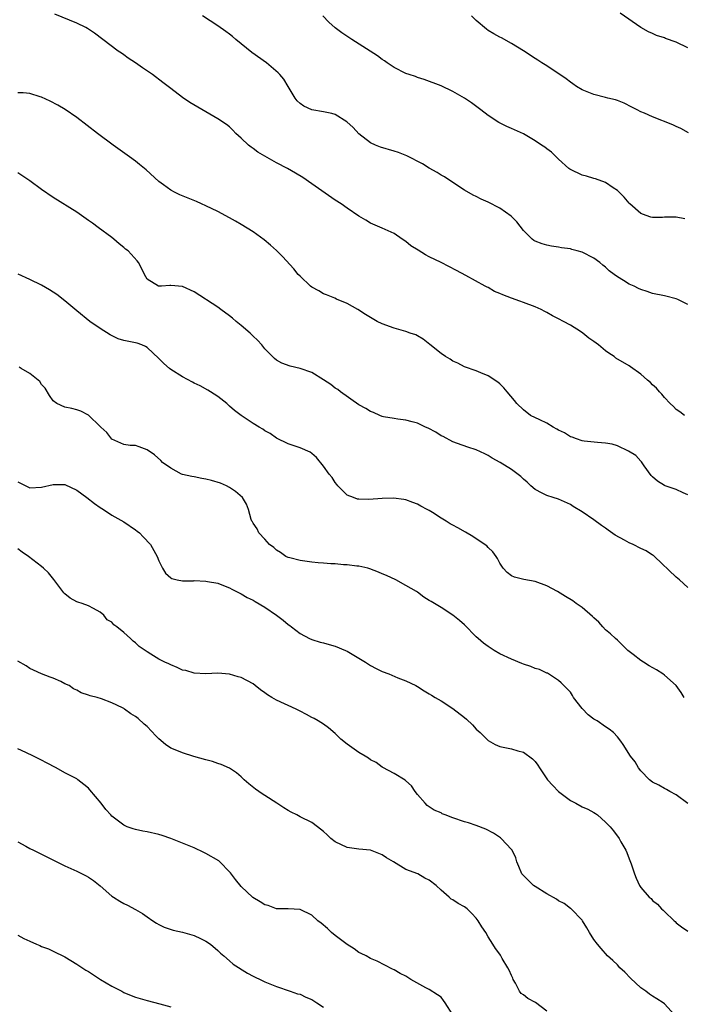
# Model space of a CAD drawing. Units: inches. Extents: x 2637000 to 2640000, y 1482000 to 1485000.
# Drawn here: x 2637889 to 2638002, y 1483935 to 1484102 of the extents above; entities that cross this region are included whole.
import ezdxf

# ---------------------------------------------------------------- set-up
doc = ezdxf.new("R2010")
doc.units = ezdxf.units.IN
doc.header["$MEASUREMENT"] = 0
doc.layers.add('LD26371482_10ft', color=103, linetype='Continuous')

msp = doc.modelspace()

# ---------------------------------------------------------------- linework, layer by layer
at = {"layer": 'LD26371482_10ft'}
for points, elevation in [([(2638002.44, 1484035), (2638001.62, 1484035.62), (2638001, 1484036), (2638000.53, 1484036.53), (2637999.97, 1484037), (2637999, 1484038.04), (2637998.59, 1484038.59), (2637998.14, 1484039), (2637997.64, 1484039.64), (2637997, 1484040.18), (2637996.62, 1484040.62), (2637996.14, 1484041), (2637995, 1484041.99), (2637993.25, 1484043.25), (2637993, 1484043.42), (2637990.76, 1484044.76), (2637990.44, 1484045), (2637989.57, 1484045.57), (2637989, 1484045.98), (2637987.79, 1484047), (2637987, 1484047.57), (2637986.15, 1484048.15), (2637985.12, 1484049), (2637984.75, 1484049.25), (2637983, 1484050.34), (2637981.83, 1484051), (2637981, 1484051.43), (2637979.95, 1484051.95), (2637979, 1484052.5), (2637978.66, 1484052.66), (2637978.06, 1484053), (2637977, 1484053.5), (2637975, 1484054.24), (2637974.42, 1484054.42), (2637973, 1484054.93), (2637971.5, 1484055.5), (2637971, 1484055.76), (2637970.11, 1484056.11), (2637969, 1484056.78), (2637968.84, 1484056.84), (2637968.52, 1484057), (2637965.2, 1484058.8), (2637963.63, 1484059.63), (2637962.33, 1484060.33), (2637961.04, 1484061), (2637959, 1484062), (2637958.34, 1484062.34), (2637957.1, 1484063.1), (2637955.88, 1484063.88), (2637955, 1484064.6), (2637954.38, 1484065), (2637953, 1484065.94), (2637951, 1484066.87), (2637949, 1484067.72), (2637948.21, 1484068.21), (2637947, 1484068.88), (2637945, 1484070.27), (2637944.02, 1484071), (2637943, 1484071.65), (2637939, 1484074.42), (2637937.46, 1484075.46), (2637936.22, 1484076.22), (2637934.89, 1484077), (2637933, 1484077.99), (2637929.82, 1484079.82), (2637929, 1484080.43), (2637928.66, 1484080.66), (2637928.24, 1484081), (2637927, 1484082.2), (2637926.09, 1484083), (2637925.56, 1484083.56), (2637925, 1484084.09), (2637924.49, 1484084.49), (2637923, 1484085.49), (2637918.26, 1484088.26), (2637917, 1484089.12), (2637915, 1484090.63), (2637914.54, 1484091), (2637913.67, 1484091.67), (2637911.9, 1484093), (2637910.17, 1484094.17), (2637909, 1484095), (2637907.78, 1484095.78), (2637907, 1484096.39), (2637906.62, 1484096.62), (2637906.08, 1484097), (2637903.44, 1484099), (2637902.04, 1484100.04), (2637900.85, 1484100.85), (2637900.56, 1484101), (2637899, 1484101.76), (2637895.29, 1484103.29)], 9040), ([(2638003, 1484053.88), (2638001.29, 1484054.71), (2638001, 1484054.83), (2637999.27, 1484055.27), (2637999, 1484055.35), (2637997, 1484055.77), (2637996.08, 1484056.08), (2637995, 1484056.42), (2637994.6, 1484056.6), (2637993.84, 1484057), (2637993, 1484057.33), (2637992.05, 1484057.95), (2637991, 1484058.58), (2637990.48, 1484059), (2637989.62, 1484059.62), (2637989, 1484060.23), (2637988.55, 1484060.55), (2637988.04, 1484061), (2637987, 1484061.74), (2637985, 1484062.75), (2637984.13, 1484063), (2637983.24, 1484063.24), (2637983, 1484063.32), (2637981.52, 1484063.52), (2637981, 1484063.63), (2637979.8, 1484063.8), (2637979, 1484063.96), (2637978.19, 1484064.19), (2637977, 1484064.64), (2637976.77, 1484064.77), (2637976.48, 1484065), (2637975, 1484066.47), (2637973.92, 1484067.92), (2637972.93, 1484068.93), (2637971, 1484070.28), (2637969, 1484071.29), (2637967.81, 1484071.81), (2637967, 1484072.23), (2637966.47, 1484072.47), (2637965, 1484073.33), (2637963, 1484074.63), (2637961.58, 1484075.58), (2637961, 1484075.89), (2637960.34, 1484076.34), (2637959, 1484077.09), (2637957.82, 1484077.82), (2637955.18, 1484079.18), (2637953.74, 1484079.74), (2637953, 1484079.99), (2637950.67, 1484080.67), (2637949.82, 1484081), (2637949, 1484081.39), (2637947, 1484082.93), (2637946.02, 1484084.02), (2637944.96, 1484084.96), (2637943, 1484086.22), (2637942.39, 1484086.39), (2637941, 1484086.69), (2637939, 1484086.98), (2637937.64, 1484087.64), (2637937, 1484088.06), (2637936.53, 1484088.53), (2637936.19, 1484089), (2637934.98, 1484091), (2637934.22, 1484092.22), (2637933.58, 1484093), (2637933.29, 1484093.29), (2637931.27, 1484095), (2637928.78, 1484096.78), (2637926.05, 1484099), (2637925.49, 1484099.49), (2637925, 1484099.89), (2637924.36, 1484100.36), (2637923, 1484101.31), (2637920.41, 1484103)], 9050), ([(2638002.47, 1484068.47), (2638001, 1484068.74), (2637999, 1484068.73), (2637998.7, 1484068.7), (2637997, 1484068.68), (2637996.72, 1484068.72), (2637995.89, 1484069), (2637995, 1484069.34), (2637993.11, 1484071), (2637993, 1484071.12), (2637992.14, 1484072.14), (2637991, 1484073.26), (2637990.28, 1484073.72), (2637989, 1484074.63), (2637987.26, 1484075.26), (2637987, 1484075.31), (2637985.74, 1484075.74), (2637985, 1484075.91), (2637983, 1484076.84), (2637982.9, 1484076.9), (2637982.75, 1484077), (2637981, 1484078.62), (2637979.78, 1484079.78), (2637979, 1484080.34), (2637978.63, 1484080.63), (2637978.1, 1484081), (2637977, 1484081.7), (2637975, 1484082.91), (2637973, 1484083.84), (2637972.18, 1484084.18), (2637970.82, 1484084.82), (2637969, 1484086.02), (2637967.78, 1484087), (2637967.33, 1484087.33), (2637966.17, 1484088.17), (2637965, 1484088.96), (2637963, 1484090.12), (2637961, 1484091.06), (2637958.15, 1484092.15), (2637957, 1484092.5), (2637956.65, 1484092.65), (2637955.58, 1484093), (2637955, 1484093.2), (2637953, 1484094.22), (2637951.85, 1484095), (2637951.36, 1484095.36), (2637951, 1484095.57), (2637950.2, 1484096.2), (2637945.8, 1484099), (2637944.13, 1484100.13), (2637942.97, 1484100.97), (2637941.92, 1484101.92), (2637940.9, 1484103)], 9060), ([(2638003.08, 1484083.08), (2638001.81, 1484083.81), (2638001, 1484084.17), (2638000.44, 1484084.44), (2637997, 1484085.8), (2637995.59, 1484086.41), (2637995, 1484086.67), (2637994.34, 1484087), (2637993.48, 1484087.48), (2637992.14, 1484088.14), (2637991, 1484088.58), (2637990.68, 1484088.68), (2637989.35, 1484089), (2637989, 1484089.1), (2637987, 1484089.62), (2637985, 1484090.43), (2637984.07, 1484091), (2637983.43, 1484091.43), (2637983, 1484091.69), (2637982.26, 1484092.26), (2637979, 1484094.47), (2637978.12, 1484095), (2637977.45, 1484095.45), (2637977, 1484095.73), (2637975, 1484097.04), (2637973, 1484098.31), (2637971.27, 1484099.27), (2637971, 1484099.38), (2637969.96, 1484099.96), (2637969, 1484100.51), (2637968.71, 1484100.71), (2637967, 1484102.22), (2637966.2, 1484103)], 9070), ([(2638003, 1484097.57), (2638001, 1484098.53), (2637999.17, 1484099.17), (2637999, 1484099.24), (2637997.68, 1484099.68), (2637997, 1484100), (2637996.29, 1484100.29), (2637994.99, 1484101), (2637991.46, 1484103.46)], 9080), ([(2638003, 1484021.49), (2638002.19, 1484021.81), (2638001, 1484022.38), (2637999.13, 1484023), (2637999, 1484023.06), (2637997.81, 1484023.81), (2637997, 1484024.52), (2637996.77, 1484024.77), (2637995.57, 1484026.43), (2637995.11, 1484027.11), (2637995, 1484027.21), (2637994.15, 1484028.15), (2637992.92, 1484028.92), (2637991, 1484029.83), (2637990.09, 1484030.1), (2637989, 1484030.27), (2637987.64, 1484030.36), (2637985.37, 1484030.63), (2637985, 1484030.69), (2637984.06, 1484031), (2637983.3, 1484031.3), (2637983, 1484031.37), (2637982.01, 1484032.01), (2637981, 1484032.47), (2637980.68, 1484032.68), (2637980.07, 1484033), (2637979, 1484033.65), (2637977.78, 1484034.22), (2637976.23, 1484035), (2637975, 1484035.92), (2637973.87, 1484037), (2637973.51, 1484037.51), (2637972.23, 1484039), (2637971.69, 1484039.69), (2637971, 1484040.35), (2637970.66, 1484040.66), (2637969, 1484041.75), (2637967.78, 1484042.22), (2637967, 1484042.56), (2637965, 1484043.28), (2637963.87, 1484043.87), (2637963, 1484044.25), (2637962.54, 1484044.54), (2637961.74, 1484045), (2637961, 1484045.53), (2637959.09, 1484047.09), (2637957.98, 1484047.98), (2637957, 1484048.55), (2637956.69, 1484048.69), (2637955.75, 1484049), (2637955, 1484049.28), (2637953, 1484049.83), (2637951, 1484050.57), (2637950.11, 1484051), (2637949, 1484051.64), (2637948.16, 1484052.16), (2637946.83, 1484053), (2637945, 1484054.03), (2637943.2, 1484054.8), (2637942.93, 1484054.93), (2637941.52, 1484055.52), (2637941, 1484055.7), (2637940.19, 1484056.19), (2637939, 1484056.83), (2637938.79, 1484057), (2637937, 1484058.7), (2637936.71, 1484059), (2637935.94, 1484059.94), (2637934.02, 1484062.02), (2637933, 1484063.06), (2637931.98, 1484063.98), (2637930.89, 1484064.89), (2637929, 1484066.26), (2637927, 1484067.51), (2637926.03, 1484068.03), (2637925, 1484068.63), (2637923, 1484069.68), (2637921, 1484070.65), (2637920.24, 1484071), (2637919.38, 1484071.38), (2637916.55, 1484072.55), (2637915.63, 1484073), (2637915, 1484073.33), (2637913.74, 1484074.26), (2637913, 1484074.78), (2637910.81, 1484076.81), (2637909.71, 1484077.71), (2637909, 1484078.25), (2637908, 1484079), (2637905.23, 1484081), (2637902.51, 1484083), (2637899, 1484085.72), (2637897.06, 1484087.06), (2637895.8, 1484087.8), (2637894.49, 1484088.49), (2637893, 1484089.18), (2637892.77, 1484089.23), (2637891, 1484089.77), (2637889.9, 1484089.9), (2637889, 1484089.88)], 9030), ([(2638003, 1484005.7), (2638001.59, 1484007), (2638001, 1484007.44), (2637997.34, 1484011), (2637997.16, 1484011.16), (2637997, 1484011.23), (2637995.92, 1484011.92), (2637995, 1484012.34), (2637993.71, 1484013), (2637993, 1484013.32), (2637992.24, 1484013.76), (2637990.63, 1484014.63), (2637989.44, 1484015.44), (2637989, 1484015.8), (2637988.28, 1484016.28), (2637987, 1484017.24), (2637985, 1484018.59), (2637983.49, 1484019.49), (2637983, 1484019.81), (2637981, 1484020.73), (2637980.08, 1484021), (2637979, 1484021.38), (2637978.23, 1484021.77), (2637977, 1484022.36), (2637976.27, 1484023), (2637975.64, 1484023.64), (2637975, 1484024.16), (2637974.6, 1484024.6), (2637973, 1484025.81), (2637971.07, 1484027), (2637969.72, 1484027.72), (2637969, 1484028.18), (2637968.43, 1484028.43), (2637967, 1484029.12), (2637965.58, 1484029.58), (2637963.81, 1484030.19), (2637963, 1484030.5), (2637961.38, 1484031.38), (2637961, 1484031.54), (2637960.12, 1484032.12), (2637958.81, 1484032.81), (2637958.37, 1484033), (2637957, 1484033.69), (2637956.1, 1484033.9), (2637955, 1484034.21), (2637953.64, 1484034.36), (2637953, 1484034.45), (2637951.23, 1484034.77), (2637951, 1484034.83), (2637950.59, 1484035), (2637949.5, 1484035.5), (2637949, 1484035.65), (2637948.18, 1484036.18), (2637947, 1484036.78), (2637943.88, 1484039), (2637943.41, 1484039.41), (2637943, 1484039.66), (2637942.23, 1484040.23), (2637941, 1484041.07), (2637939, 1484042.27), (2637937, 1484042.98), (2637935.35, 1484043.35), (2637933.89, 1484043.89), (2637933, 1484044.37), (2637932.66, 1484044.66), (2637931, 1484046.35), (2637930.5, 1484047), (2637929.79, 1484047.79), (2637929, 1484048.48), (2637928.49, 1484049), (2637927, 1484050.29), (2637926.12, 1484051), (2637925.53, 1484051.53), (2637925, 1484051.93), (2637923.53, 1484053), (2637923, 1484053.41), (2637919, 1484056.05), (2637917, 1484056.96), (2637915, 1484057.11), (2637914.87, 1484057.13), (2637913.41, 1484057), (2637912.98, 1484056.98), (2637912.91, 1484057), (2637911, 1484058.17), (2637910.51, 1484059), (2637910.05, 1484060.05), (2637909.52, 1484061), (2637909.28, 1484061.28), (2637907.73, 1484063), (2637907.31, 1484063.31), (2637907, 1484063.58), (2637906.21, 1484064.21), (2637905.31, 1484065), (2637905, 1484065.25), (2637902.67, 1484067), (2637901.69, 1484067.69), (2637901, 1484068.19), (2637899, 1484069.58), (2637895, 1484072.11), (2637893, 1484073.47), (2637891, 1484074.91), (2637889, 1484076.27)], 9020), ([(2638002.39, 1483987), (2638001.86, 1483987.86), (2638001, 1483989), (2637999, 1483990.81), (2637998.75, 1483991), (2637997.67, 1483991.67), (2637996.39, 1483992.39), (2637995.46, 1483993), (2637995, 1483993.31), (2637993.67, 1483994.33), (2637992.76, 1483995), (2637991.88, 1483995.88), (2637991, 1483996.72), (2637990.67, 1483997), (2637989.83, 1483997.83), (2637989, 1483998.52), (2637988.55, 1483999), (2637987.82, 1483999.82), (2637987, 1484000.54), (2637986.79, 1484000.79), (2637985, 1484002.31), (2637984.01, 1484003), (2637983.43, 1484003.43), (2637982.18, 1484004.18), (2637980.79, 1484005), (2637979, 1484006.01), (2637977, 1484006.75), (2637975.06, 1484007.06), (2637973.47, 1484007.47), (2637973, 1484007.71), (2637972.24, 1484008.25), (2637971.54, 1484009), (2637971, 1484009.85), (2637970.63, 1484010.63), (2637970.37, 1484011), (2637969.78, 1484011.78), (2637969, 1484012.52), (2637968.77, 1484012.77), (2637967, 1484014.01), (2637966.4, 1484014.4), (2637965.15, 1484015.15), (2637963.85, 1484015.85), (2637963, 1484016.33), (2637962.55, 1484016.55), (2637961.88, 1484017), (2637961, 1484017.51), (2637959.54, 1484018.46), (2637959, 1484018.79), (2637958.63, 1484019), (2637957.53, 1484019.53), (2637957, 1484019.87), (2637956.17, 1484020.17), (2637955, 1484020.62), (2637954.69, 1484020.69), (2637952.9, 1484020.9), (2637951, 1484020.86), (2637948.7, 1484020.7), (2637947, 1484020.72), (2637946.76, 1484020.76), (2637946.08, 1484021), (2637945, 1484021.44), (2637943.46, 1484023), (2637943.25, 1484023.25), (2637943, 1484023.55), (2637942.45, 1484024.45), (2637941.96, 1484025), (2637941, 1484026.37), (2637939.81, 1484027.81), (2637939, 1484028.54), (2637938.74, 1484028.74), (2637937, 1484029.5), (2637935, 1484030.14), (2637933, 1484031.12), (2637931.9, 1484031.89), (2637931, 1484032.38), (2637930.65, 1484032.65), (2637930.02, 1484033), (2637929, 1484033.63), (2637927, 1484034.99), (2637925.84, 1484035.84), (2637925, 1484036.59), (2637924.53, 1484037), (2637923, 1484038.21), (2637921.78, 1484039), (2637921.3, 1484039.3), (2637920.01, 1484040.01), (2637919, 1484040.5), (2637918.68, 1484040.68), (2637917, 1484041.56), (2637915, 1484042.82), (2637914.78, 1484043), (2637913.84, 1484043.84), (2637913, 1484044.7), (2637911, 1484046.58), (2637910.73, 1484046.73), (2637910.09, 1484047), (2637909.27, 1484047.27), (2637907, 1484047.74), (2637906.05, 1484048.05), (2637904.69, 1484048.69), (2637903, 1484049.79), (2637901.23, 1484051), (2637899, 1484052.82), (2637897, 1484054.51), (2637895.6, 1484055.6), (2637894.39, 1484056.39), (2637893, 1484057.16), (2637891, 1484058.12), (2637889.02, 1484059.02)], 9010), ([(2638002.97, 1483968.97), (2638001, 1483970.44), (2637999.93, 1483971), (2637999.34, 1483971.34), (2637999, 1483971.48), (2637998.07, 1483972.07), (2637997, 1483972.59), (2637996.47, 1483973), (2637995, 1483974.51), (2637994.6, 1483975), (2637994.01, 1483976.01), (2637993.25, 1483977), (2637991.99, 1483979), (2637991.57, 1483979.57), (2637991, 1483980.27), (2637990.32, 1483981), (2637989.58, 1483981.58), (2637989, 1483982), (2637987.54, 1483983), (2637987, 1483983.31), (2637986.01, 1483984.01), (2637985, 1483985.09), (2637983.55, 1483987), (2637983.35, 1483987.35), (2637983, 1483987.88), (2637982.47, 1483988.47), (2637981.88, 1483989), (2637981.46, 1483989.46), (2637981, 1483989.85), (2637979.1, 1483991.1), (2637979, 1483991.13), (2637977.77, 1483991.77), (2637977, 1483991.94), (2637976.26, 1483992.26), (2637975, 1483992.65), (2637974.75, 1483992.75), (2637973, 1483993.49), (2637971, 1483994.44), (2637970.02, 1483995), (2637969, 1483995.66), (2637968.21, 1483996.21), (2637967.31, 1483997), (2637967, 1483997.31), (2637965, 1483999.33), (2637964.11, 1484000.11), (2637963, 1484001.02), (2637961, 1484002.31), (2637959.3, 1484003.3), (2637959, 1484003.52), (2637958.05, 1484004.05), (2637957, 1484004.89), (2637956.83, 1484005), (2637955, 1484006.07), (2637953.31, 1484007), (2637951.73, 1484007.73), (2637951, 1484008.04), (2637950.34, 1484008.34), (2637948.9, 1484008.9), (2637948.56, 1484009), (2637947, 1484009.35), (2637946.65, 1484009.35), (2637945, 1484009.59), (2637944.42, 1484009.58), (2637943, 1484009.72), (2637942.26, 1484009.74), (2637941, 1484009.83), (2637940.07, 1484009.93), (2637939, 1484010), (2637937.79, 1484010.21), (2637937, 1484010.29), (2637935.24, 1484010.76), (2637935, 1484010.81), (2637934.56, 1484011), (2637933.65, 1484011.65), (2637933, 1484012.08), (2637932.52, 1484012.52), (2637931.83, 1484013), (2637931, 1484013.93), (2637930.01, 1484015), (2637929.71, 1484015.71), (2637929, 1484016.66), (2637928.89, 1484016.89), (2637928.82, 1484017), (2637928.71, 1484017.29), (2637928.26, 1484019), (2637927.87, 1484019.87), (2637927.19, 1484021), (2637926.04, 1484022.04), (2637925, 1484022.72), (2637924.47, 1484023), (2637923.45, 1484023.45), (2637921.91, 1484023.91), (2637921, 1484024.16), (2637920.27, 1484024.27), (2637919, 1484024.56), (2637918.61, 1484024.61), (2637917, 1484024.94), (2637916.84, 1484025), (2637915, 1484025.99), (2637913.61, 1484027), (2637913.32, 1484027.32), (2637912.26, 1484028.26), (2637911, 1484029.11), (2637909.65, 1484029.64), (2637909, 1484029.85), (2637908.1, 1484029.9), (2637907, 1484030.06), (2637905, 1484030.98), (2637904.11, 1484032.11), (2637903.11, 1484033), (2637903, 1484033.13), (2637901, 1484035.06), (2637899.69, 1484035.69), (2637899, 1484035.92), (2637898.18, 1484036.18), (2637897, 1484036.38), (2637895.59, 1484037), (2637895, 1484037.45), (2637894.36, 1484038.36), (2637893.61, 1484039.61), (2637893, 1484040.28), (2637892.74, 1484040.74), (2637892.43, 1484041), (2637891, 1484042.14), (2637889.54, 1484043), (2637889.21, 1484043.21)], 9000), ([(2637889, 1484023.68), (2637889.46, 1484023.46), (2637891, 1484022.65), (2637893, 1484022.81), (2637895, 1484023.26), (2637897, 1484023.23), (2637899, 1484022.25), (2637900.72, 1484021), (2637902.02, 1484020.02), (2637903, 1484019.35), (2637903.56, 1484019), (2637905, 1484018.04), (2637907, 1484016.88), (2637909, 1484015.53), (2637909.3, 1484015.3), (2637909.67, 1484015), (2637910.33, 1484014.33), (2637911.55, 1484013), (2637912.71, 1484011), (2637913, 1484010.24), (2637913.61, 1484009), (2637914.13, 1484008.13), (2637915, 1484007.36), (2637915.21, 1484007.21), (2637916.1, 1484007), (2637917, 1484006.85), (2637918.86, 1484006.86), (2637919, 1484006.88), (2637921, 1484006.8), (2637921.27, 1484006.73), (2637923, 1484006.44), (2637923.96, 1484006.04), (2637925, 1484005.67), (2637925.42, 1484005.42), (2637927, 1484004.65), (2637928.03, 1484004.03), (2637929, 1484003.57), (2637929.34, 1484003.34), (2637931, 1484002.37), (2637933, 1484000.99), (2637934.13, 1484000.13), (2637935, 1483999.41), (2637935.24, 1483999.24), (2637935.53, 1483999), (2637937, 1483997.88), (2637938.64, 1483997), (2637939, 1483996.83), (2637940.41, 1483996.41), (2637941, 1483996.3), (2637941.98, 1483995.98), (2637943, 1483995.73), (2637944.71, 1483995), (2637945, 1483994.87), (2637947, 1483993.69), (2637948.14, 1483993), (2637948.65, 1483992.65), (2637949, 1483992.44), (2637949.94, 1483991.94), (2637951, 1483991.41), (2637952.09, 1483991), (2637953.64, 1483990.36), (2637955, 1483989.82), (2637956.69, 1483989), (2637957, 1483988.83), (2637958.13, 1483988.13), (2637959, 1483987.63), (2637959.37, 1483987.37), (2637959.97, 1483987), (2637961, 1483986.42), (2637963, 1483985.13), (2637965, 1483983.57), (2637965.31, 1483983.31), (2637966.33, 1483982.33), (2637967, 1483981.61), (2637967.68, 1483981), (2637969, 1483979.68), (2637969.43, 1483979.43), (2637970.23, 1483979), (2637971, 1483978.62), (2637973, 1483978.23), (2637974.08, 1483977.92), (2637975, 1483977.69), (2637976.57, 1483976.57), (2637977, 1483976.11), (2637977.48, 1483975.48), (2637977.73, 1483975), (2637979.12, 1483973), (2637980, 1483972), (2637981, 1483970.98), (2637983, 1483969.48), (2637983.91, 1483969), (2637985, 1483968.37), (2637985.97, 1483967.97), (2637987, 1483967.39), (2637987.26, 1483967.26), (2637987.61, 1483967), (2637989, 1483965.76), (2637989.75, 1483965), (2637990.32, 1483964.32), (2637991.28, 1483963), (2637991.6, 1483962.4), (2637992.42, 1483961), (2637992.62, 1483960.62), (2637993, 1483959.52), (2637993.33, 1483958.67), (2637993.9, 1483957), (2637994.22, 1483956.22), (2637994.77, 1483955), (2637995, 1483954.65), (2637996.43, 1483953), (2637996.75, 1483952.75), (2637997, 1483952.44), (2637997.8, 1483951.8), (2637998.53, 1483951), (2637998.81, 1483950.81), (2637999, 1483950.56), (2638000.68, 1483949), (2638000.85, 1483948.85), (2638001, 1483948.65), (2638001.93, 1483947.93), (2638003, 1483947.22)], 8990), ([(2638001.78, 1483931.78), (2637999, 1483934.83), (2637998.78, 1483935), (2637997.69, 1483935.69), (2637997, 1483936.16), (2637996.48, 1483936.48), (2637995.84, 1483937), (2637995, 1483937.59), (2637993.24, 1483939.24), (2637992.25, 1483940.25), (2637991.4, 1483941), (2637991, 1483941.46), (2637990.25, 1483942.25), (2637989.33, 1483943), (2637988.27, 1483944.27), (2637987.59, 1483945), (2637987, 1483945.82), (2637986.28, 1483947), (2637985.81, 1483947.81), (2637985.08, 1483949), (2637985, 1483949.11), (2637983.13, 1483951), (2637983, 1483951.09), (2637981.92, 1483951.92), (2637981, 1483952.38), (2637980.64, 1483952.64), (2637979, 1483953.59), (2637977, 1483954.82), (2637976.74, 1483955), (2637975, 1483956.68), (2637974.73, 1483957), (2637974.25, 1483958.25), (2637973.88, 1483959), (2637973.71, 1483959.71), (2637973.08, 1483961), (2637973, 1483961.11), (2637971.22, 1483963), (2637971.1, 1483963.1), (2637969.91, 1483963.91), (2637968.59, 1483964.59), (2637967, 1483965.18), (2637965.65, 1483965.65), (2637965, 1483965.84), (2637963, 1483966.52), (2637961.67, 1483967), (2637961.21, 1483967.21), (2637961, 1483967.33), (2637959.83, 1483967.83), (2637958.63, 1483968.63), (2637958.27, 1483969), (2637957, 1483970.46), (2637956.61, 1483971), (2637955.97, 1483971.97), (2637955, 1483972.79), (2637954.89, 1483972.89), (2637953, 1483974.05), (2637951.07, 1483975.07), (2637951, 1483975.1), (2637949.93, 1483975.93), (2637949, 1483976.36), (2637948.65, 1483976.65), (2637948.1, 1483977), (2637947, 1483977.65), (2637945.03, 1483979.03), (2637943.92, 1483979.92), (2637943, 1483980.85), (2637941.82, 1483981.82), (2637941, 1483982.46), (2637940.11, 1483983), (2637939.4, 1483983.4), (2637939, 1483983.59), (2637938.11, 1483984.11), (2637937, 1483984.67), (2637936.79, 1483984.79), (2637936.37, 1483985), (2637933, 1483986.54), (2637932.22, 1483987), (2637931.46, 1483987.46), (2637931, 1483987.8), (2637930.27, 1483988.27), (2637929.39, 1483989), (2637929, 1483989.29), (2637927, 1483990.37), (2637926.5, 1483990.5), (2637925, 1483990.97), (2637923, 1483991.13), (2637921, 1483991.03), (2637919, 1483991.11), (2637917.56, 1483991.56), (2637917, 1483991.66), (2637916.11, 1483992.11), (2637915, 1483992.52), (2637914.69, 1483992.69), (2637913.99, 1483993), (2637913, 1483993.52), (2637911.64, 1483994.36), (2637911, 1483994.74), (2637909.65, 1483995.65), (2637909, 1483996.31), (2637908.58, 1483996.58), (2637908.17, 1483997), (2637907, 1483998.04), (2637905.85, 1483999), (2637905.34, 1483999.34), (2637905, 1483999.78), (2637904.2, 1484000.2), (2637903.59, 1484001), (2637903, 1484001.51), (2637901.87, 1484002.13), (2637901, 1484002.57), (2637899.91, 1484003), (2637899.21, 1484003.21), (2637899, 1484003.29), (2637897.89, 1484003.89), (2637897, 1484004.64), (2637896.82, 1484004.82), (2637895.09, 1484007.09), (2637894.18, 1484008.18), (2637893.35, 1484009), (2637893, 1484009.29), (2637890.79, 1484011), (2637889.71, 1484011.71), (2637889, 1484012.29)], 8980), ([(2637979, 1483933.61), (2637977.07, 1483935.07), (2637975.77, 1483935.77), (2637975, 1483936.4), (2637974.61, 1483936.61), (2637974.33, 1483937), (2637973.66, 1483938.34), (2637973.27, 1483939), (2637973.21, 1483939.21), (2637973, 1483939.69), (2637972.59, 1483940.59), (2637972.37, 1483941), (2637971.41, 1483942.59), (2637971.12, 1483943.12), (2637971, 1483943.32), (2637970.28, 1483944.28), (2637969.78, 1483945), (2637969, 1483946.25), (2637968.6, 1483947), (2637967.94, 1483947.94), (2637967.33, 1483949), (2637967, 1483949.41), (2637966.25, 1483950.25), (2637965.42, 1483951), (2637965.19, 1483951.19), (2637965, 1483951.33), (2637963.93, 1483951.93), (2637963, 1483952.54), (2637962.69, 1483952.69), (2637962.36, 1483953), (2637961, 1483954.18), (2637960.15, 1483955), (2637959, 1483955.9), (2637958.26, 1483956.26), (2637957.03, 1483957), (2637955, 1483957.72), (2637952.93, 1483959), (2637951.69, 1483959.69), (2637951, 1483960.19), (2637950.43, 1483960.43), (2637948.99, 1483960.99), (2637947, 1483961.15), (2637945, 1483961.45), (2637943, 1483962.43), (2637942.23, 1483963), (2637941.63, 1483963.63), (2637941, 1483964.17), (2637939.99, 1483965), (2637939, 1483965.7), (2637937, 1483966.68), (2637936.43, 1483967), (2637935.49, 1483967.49), (2637935, 1483967.73), (2637934.22, 1483968.22), (2637933.08, 1483969), (2637931, 1483970.33), (2637930.57, 1483970.57), (2637929.41, 1483971.41), (2637928.29, 1483972.29), (2637927.5, 1483973), (2637927, 1483973.49), (2637926.19, 1483974.19), (2637925, 1483974.94), (2637923.6, 1483975.6), (2637923, 1483975.77), (2637922.08, 1483976.08), (2637921, 1483976.36), (2637918.92, 1483976.92), (2637917, 1483977.54), (2637916.03, 1483977.97), (2637915, 1483978.39), (2637914.09, 1483979), (2637913, 1483979.95), (2637912.47, 1483980.47), (2637911, 1483982.03), (2637910.47, 1483982.47), (2637909.43, 1483983.43), (2637909, 1483983.75), (2637908.22, 1483984.22), (2637907.16, 1483985), (2637907, 1483985.1), (2637906.8, 1483985.2), (2637905, 1483986.05), (2637903.22, 1483986.78), (2637902.5, 1483987), (2637901.28, 1483987.28), (2637901, 1483987.41), (2637899.77, 1483987.77), (2637899, 1483988.21), (2637898.47, 1483988.47), (2637897.7, 1483989), (2637897, 1483989.33), (2637896.32, 1483989.68), (2637895, 1483990.27), (2637894.46, 1483990.46), (2637893.03, 1483991.03), (2637891.64, 1483991.64), (2637891, 1483991.94), (2637890.39, 1483992.39), (2637889, 1483993.15)], 8970), ([(2637963, 1483932.97), (2637961.71, 1483935), (2637961.42, 1483935.42), (2637961, 1483935.96), (2637960.4, 1483936.4), (2637959, 1483937.28), (2637958.4, 1483937.6), (2637955.88, 1483939), (2637955.32, 1483939.32), (2637955, 1483939.53), (2637954.02, 1483940.02), (2637953, 1483940.65), (2637952.75, 1483940.75), (2637950.11, 1483942.11), (2637949, 1483942.56), (2637948.26, 1483943), (2637947.43, 1483943.43), (2637947, 1483943.6), (2637946.21, 1483944.21), (2637945, 1483944.93), (2637943, 1483946.47), (2637942.36, 1483947), (2637941.66, 1483947.66), (2637940.57, 1483948.57), (2637940.02, 1483949), (2637939, 1483949.92), (2637937, 1483950.9), (2637935, 1483951), (2637933, 1483951.03), (2637931.56, 1483951.56), (2637931, 1483951.7), (2637930.21, 1483952.21), (2637928.97, 1483952.97), (2637927, 1483954.81), (2637926, 1483956), (2637925.15, 1483957.15), (2637923.16, 1483959.16), (2637921, 1483960.46), (2637920.62, 1483960.62), (2637919, 1483961.39), (2637915, 1483962.97), (2637913.52, 1483963.52), (2637913, 1483963.66), (2637911, 1483964.12), (2637910.25, 1483964.25), (2637909, 1483964.53), (2637908.63, 1483964.63), (2637907.6, 1483965), (2637907, 1483965.27), (2637905, 1483966.78), (2637904.78, 1483967), (2637903.95, 1483967.95), (2637903.16, 1483969), (2637901.25, 1483971.25), (2637901, 1483971.53), (2637900.2, 1483972.2), (2637899.18, 1483973), (2637899, 1483973.12), (2637897, 1483974.14), (2637895.48, 1483975), (2637893.84, 1483975.84), (2637893, 1483976.34), (2637892.54, 1483976.54), (2637891.66, 1483977), (2637890.35, 1483977.65), (2637889, 1483978.27)], 8960), ([(2637889, 1483962.41), (2637890.32, 1483961.68), (2637891, 1483961.28), (2637891.62, 1483961), (2637893, 1483960.31), (2637893.89, 1483959.89), (2637895.64, 1483959), (2637897, 1483958.33), (2637899, 1483957.4), (2637900.62, 1483956.62), (2637901, 1483956.41), (2637901.86, 1483955.86), (2637903, 1483954.91), (2637905, 1483953.18), (2637905.25, 1483953), (2637906.32, 1483952.32), (2637907, 1483951.91), (2637907.64, 1483951.64), (2637909, 1483950.88), (2637910.22, 1483950.22), (2637911, 1483949.64), (2637911.94, 1483949), (2637912.58, 1483948.58), (2637913, 1483948.35), (2637913.91, 1483947.91), (2637915.4, 1483947.4), (2637917, 1483947.04), (2637919, 1483946.47), (2637920.04, 1483945.96), (2637921, 1483945.52), (2637921.78, 1483945), (2637923, 1483943.92), (2637923.46, 1483943.46), (2637924.06, 1483943), (2637925, 1483942.14), (2637925.61, 1483941.61), (2637928.05, 1483940.05), (2637929, 1483939.54), (2637929.36, 1483939.36), (2637930.22, 1483939), (2637931, 1483938.61), (2637933, 1483937.8), (2637935.35, 1483937), (2637936.57, 1483936.57), (2637937, 1483936.47), (2637937.99, 1483935.99), (2637939, 1483935.61), (2637939.88, 1483935), (2637941, 1483934.3)], 8950), ([(2637889, 1483946.52), (2637890.02, 1483945.98), (2637891, 1483945.49), (2637892.13, 1483945), (2637892.75, 1483944.75), (2637893, 1483944.63), (2637894.2, 1483944.2), (2637895, 1483943.84), (2637897, 1483942.82), (2637899, 1483941.61), (2637900.57, 1483940.57), (2637901, 1483940.33), (2637903.07, 1483939), (2637905, 1483937.84), (2637906.65, 1483937), (2637907, 1483936.8), (2637908.29, 1483936.29), (2637909, 1483935.97), (2637911, 1483935.39), (2637913.14, 1483934.86), (2637915, 1483934.34)], 8940)]:
    msp.add_lwpolyline(points, dxfattribs=dict(at, elevation=elevation))

doc.saveas('drawing.dxf')
